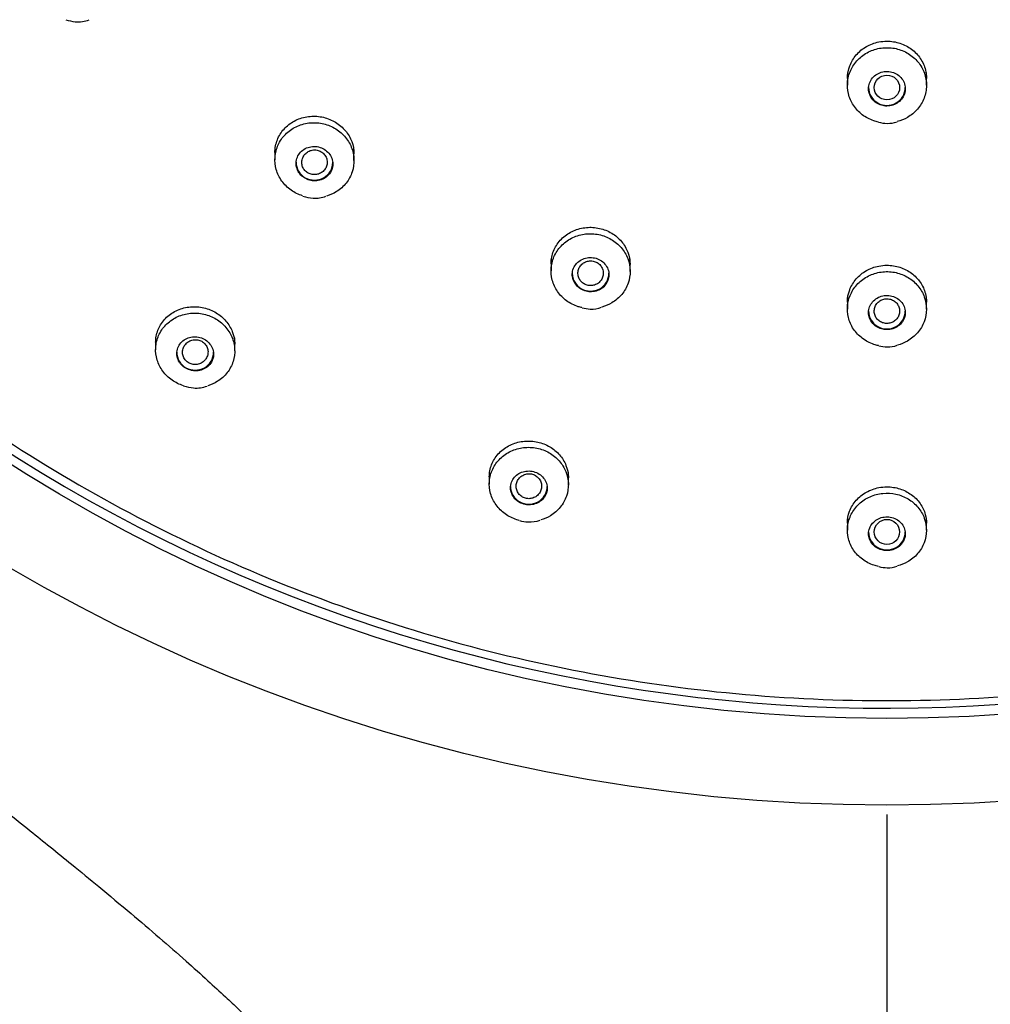
# Model space of a CAD drawing. Units: millimetres. Extents: x -18 to 300, y -18 to 572.
# Drawn here: x 106 to 140, y 442 to 477 of the extents above; entities that cross this region are included whole.
import ezdxf

# ---------------------------------------------------------------- set-up
doc = ezdxf.new("R2010")
doc.units = ezdxf.units.MM
for name, color, linetype in [('$DDT_AUDIT_GENERATED_(1FE)', 7, 'Continuous'), ('$DDT_AUDIT_GENERATED_(73)', 7, 'Continuous'), ('$DDT_AUDIT_GENERATED_(B4)', 7, 'Continuous'), ('$DDT_AUDIT_GENERATED_(F9)', 7, 'Continuous'), ('Default', 7, 'Continuous')]:
    doc.layers.add(name, color=color, linetype=linetype)

# ---------------------------------------------------------------- blocks, each defined once
blk = doc.blocks.new('SE1')
at = {"layer": '$DDT_AUDIT_GENERATED_(1FE)', "color": 7, "linetype": 'Continuous'}
for centre, major_axis in [((136.631, 507.043), (59.955, 0)), ((136.631, 506.783), (56.52, 0))]:
    blk.add_ellipse(centre, major_axis=major_axis, ratio=0.970296, dxfattribs=at)
blk.add_ellipse((136.631, 507.082), major_axis=(-56.455, 0), ratio=0.970296, start_param=0, end_param=3.353368, dxfattribs=at)
at = {"layer": '$DDT_AUDIT_GENERATED_(73)', "color": 7, "linetype": 'Continuous'}
blk.add_line((136.631, 448.544), (136.631, 339.529), dxfattribs=at)
blk.add_open_spline([(71.541, 508.35), (71.541, 507.657), (71.543, 506.525), (71.607, 504.754), (71.698, 503.226), (71.799, 501.956), (71.892, 501), (71.968, 500.298), (72.035, 499.727), (72.106, 499.151), (72.218, 498.316), (72.383, 497.2), (72.615, 495.824), (72.884, 494.408), (73.26, 492.635), (73.785, 490.479), (74.525, 487.891), (75.423, 485.188), (76.305, 482.895), (77.044, 481.161), (77.517, 480.115), (77.901, 479.299), (78.269, 478.543), (78.764, 477.56), (79.463, 476.242), (80.398, 474.593), (81.358, 473.023), (82.288, 471.596), (83.117, 470.386), (83.915, 469.278), (84.584, 468.386), (85.156, 467.646), (85.743, 466.907), (86.466, 466.023), (87.234, 465.117), (88.014, 464.229), (88.768, 463.396), (89.578, 462.527), (90.445, 461.626), (91.366, 460.697), (92.281, 459.802), (93.088, 459.036), (93.711, 458.455), (94.202, 458.003), (94.681, 457.568), (95.236, 457.07), (95.889, 456.492), (96.853, 455.652), (98.107, 454.584), (99.625, 453.322), (101.158, 452.073), (102.681, 450.849), (104.118, 449.7), (105.317, 448.742), (106.25, 447.993), (107.014, 447.378), (107.824, 446.721), (108.782, 445.935), (109.82, 445.069), (110.851, 444.19), (111.758, 443.396), (112.535, 442.698), (113.155, 442.127), (113.728, 441.588), (114.383, 440.955), (115.242, 440.095), (116.315, 438.959), (117.549, 437.535), (118.791, 435.916), (119.887, 434.233), (120.79, 432.566), (121.491, 430.972), (122.01, 429.473), (122.437, 427.911), (122.79, 426.116), (123.037, 423.954), (123.126, 421.56), (123.049, 418.964), (122.815, 416.233), (122.462, 413.462), (122.04, 410.719), (121.587, 408.009), (121.01, 404.619), (120.346, 400.547), (119.693, 395.687), (119.241, 390.917), (118.987, 386.152), (118.918, 381.377), (119.031, 376.315), (119.322, 371.047), (119.76, 365.725), (120.259, 360.887), (120.757, 356.614), (121.216, 352.954), (121.669, 349.527), (122.125, 346.205), (122.601, 342.826), (122.902, 340.743), (123.077, 339.532)], degree=3, knots=[0, 0, 0, 0, 0.010175, 0.019754, 0.028205, 0.03518, 0.040455, 0.043853, 0.046661, 0.049798, 0.053271, 0.060331, 0.068123, 0.075938, 0.083739, 0.09758, 0.111991, 0.127455, 0.143796, 0.151822, 0.158023, 0.1624, 0.16643, 0.171638, 0.180227, 0.190592, 0.20232, 0.209992, 0.21813, 0.226015, 0.232027, 0.23613, 0.2411, 0.247248, 0.254555, 0.260246, 0.266289, 0.27267, 0.279381, 0.286411, 0.293705, 0.299964, 0.304291, 0.307386, 0.310693, 0.314691, 0.319368, 0.324709, 0.335239, 0.345831, 0.356413, 0.366963, 0.37717, 0.385898, 0.391536, 0.396329, 0.4016, 0.408253, 0.416199, 0.423274, 0.429952, 0.4355, 0.439977, 0.443432, 0.44807, 0.454586, 0.463064, 0.473322, 0.485021, 0.495964, 0.505612, 0.515435, 0.523864, 0.530985, 0.541379, 0.552951, 0.565323, 0.579107, 0.59387, 0.6086, 0.623243, 0.637748, 0.652064, 0.677657, 0.703046, 0.729617, 0.753333, 0.778359, 0.804926, 0.833144, 0.861518, 0.889102, 0.909814, 0.929319, 0.947273, 0.964219, 0.982458, 1, 1, 1, 1], dxfattribs=at)
at = {"layer": '$DDT_AUDIT_GENERATED_(B4)', "color": 7, "linetype": 'Continuous'}
for points, knots in [([(124.936, 559.918), (128.55, 560.667), (132.179, 561.058), (137.645, 561.135), (139.47, 561.075), (143.129, 560.778), (144.967, 560.54), (150.376, 559.575), (153.877, 558.597), (160.671, 555.98), (163.98, 554.321), (170.105, 550.469), (172.958, 548.265), (176.915, 544.536), (178.179, 543.222), (180.541, 540.509), (181.648, 539.104), (184.75, 534.74), (186.537, 531.615), (189.451, 525.056), (190.557, 521.684), (192.086, 514.76), (192.506, 511.17), (192.611, 504.073), (192.308, 500.552), (191.317, 495.309), (190.893, 493.558), (189.877, 490.132), (189.286, 488.455), (187.268, 483.525), (185.598, 480.375), (181.588, 474.358), (179.304, 471.581), (175.498, 467.775), (174.164, 466.566), (171.363, 464.267), (169.889, 463.174), (165.359, 460.145), (162.171, 458.434), (155.463, 455.622), (151.915, 454.521), (144.776, 453.036), (141.155, 452.633), (135.644, 452.551), (133.791, 452.613), (130.14, 452.911), (128.332, 453.145), (122.957, 454.104), (119.422, 455.085), (112.573, 457.723), (109.333, 459.346), (103.208, 463.186), (100.295, 465.432), (95.045, 470.377), (92.691, 473.076), (89.57, 477.463), (88.593, 478.991), (86.811, 482.113), (86.005, 483.706), (83.837, 488.577), (82.721, 491.947), (81.172, 498.942), (80.761, 502.477), (80.677, 507.779), (80.738, 509.549), (81.04, 513.096), (81.284, 514.88), (82.277, 520.138), (83.283, 523.537), (85.973, 530.126), (87.678, 533.339), (91.644, 539.288), (93.911, 542.055), (97.744, 545.892), (99.099, 547.122), (101.897, 549.42), (103.346, 550.497), (107.843, 553.512), (111.048, 555.242), (117.823, 558.085), (121.323, 559.17), (124.936, 559.918)], [0, 0, 0, 0, 0.03125, 0.03125, 0.046875, 0.046875, 0.0625, 0.0625, 0.09375, 0.09375, 0.125, 0.125, 0.15625, 0.15625, 0.171875, 0.171875, 0.1875, 0.1875, 0.21875, 0.21875, 0.25, 0.25, 0.28125, 0.28125, 0.3125, 0.3125, 0.328125, 0.328125, 0.34375, 0.34375, 0.375, 0.375, 0.40625, 0.40625, 0.421875, 0.421875, 0.4375, 0.4375, 0.46875, 0.46875, 0.5, 0.5, 0.53125, 0.53125, 0.546875, 0.546875, 0.5625, 0.5625, 0.59375, 0.59375, 0.625, 0.625, 0.65625, 0.65625, 0.6875, 0.6875, 0.703125, 0.703125, 0.71875, 0.71875, 0.75, 0.75, 0.78125, 0.78125, 0.796875, 0.796875, 0.8125, 0.8125, 0.84375, 0.84375, 0.875, 0.875, 0.90625, 0.90625, 0.921875, 0.921875, 0.9375, 0.9375, 0.96875, 0.96875, 1, 1, 1, 1]), ([(135.231, 474.612), (135.231, 474.614), (135.231, 474.616), (135.231, 474.618), (135.232, 474.767), (135.26, 474.917), (135.314, 475.057), (135.367, 475.197), (135.447, 475.33), (135.547, 475.445), (135.646, 475.56), (135.768, 475.661), (135.903, 475.738), (136.037, 475.815), (136.187, 475.871), (136.341, 475.902), (136.436, 475.921), (136.534, 475.931), (136.631, 475.931)], [0.7501486, 0.7501486, 0.7501486, 0.7501486, 0.7509321, 0.7509321, 0.7509321, 0.8051425, 0.8051425, 0.8051425, 0.859358, 0.859358, 0.859358, 0.9133532, 0.9133532, 0.9133532, 0.9670009, 0.9670009, 0.9670009, 1, 1, 1, 1]), ([(136.631, 475.931), (136.787, 475.931), (136.945, 475.905), (137.092, 475.857), (137.24, 475.809), (137.38, 475.736), (137.502, 475.645), (137.624, 475.553), (137.731, 475.441), (137.814, 475.317), (137.898, 475.193), (137.96, 475.053), (137.995, 474.909), (138.019, 474.812), (138.031, 474.711), (138.031, 474.61)], [0, 0, 0, 0, 0.0532588, 0.0532588, 0.0532588, 0.1065078, 0.1065078, 0.1065078, 0.1599127, 0.1599127, 0.1599127, 0.213657, 0.213657, 0.213657, 0.2501272, 0.2501272, 0.2501272, 0.2501272]), ([(114.956, 471.987), (114.956, 472.03), (114.959, 472.072), (114.963, 472.114), (114.979, 472.261), (115.021, 472.406), (115.087, 472.538), (115.154, 472.671), (115.247, 472.795), (115.358, 472.899), (115.469, 473.003), (115.602, 473.09), (115.745, 473.152), (115.887, 473.214), (116.044, 473.254), (116.202, 473.268), (116.358, 473.281), (116.519, 473.269), (116.673, 473.233), (116.825, 473.197), (116.973, 473.136), (117.105, 473.056), (117.236, 472.976), (117.354, 472.874), (117.451, 472.758), (117.547, 472.643), (117.625, 472.511), (117.676, 472.373), (117.728, 472.235), (117.755, 472.087), (117.756, 471.942), (117.756, 471.939), (117.756, 471.936), (117.756, 471.934)], [0.2493391, 0.2493391, 0.2493391, 0.2493391, 0.2649053, 0.2649053, 0.2649053, 0.3189689, 0.3189689, 0.3189689, 0.3735107, 0.3735107, 0.3735107, 0.4281616, 0.4281616, 0.4281616, 0.4825039, 0.4825039, 0.4825039, 0.5362622, 0.5362622, 0.5362622, 0.5894248, 0.5894248, 0.5894248, 0.6422361, 0.6422361, 0.6422361, 0.6950802, 0.6950802, 0.6950802, 0.7483213, 0.7483213, 0.7483213, 0.7492776, 0.7492776, 0.7492776, 0.7492776]), ([(124.736, 468.044), (124.736, 468.087), (124.739, 468.131), (124.743, 468.173), (124.759, 468.32), (124.802, 468.466), (124.87, 468.599), (124.937, 468.732), (125.031, 468.856), (125.143, 468.961), (125.255, 469.064), (125.388, 469.152), (125.531, 469.214), (125.673, 469.277), (125.829, 469.317), (125.986, 469.331), (126.141, 469.345), (126.302, 469.335), (126.454, 469.3), (126.605, 469.265), (126.752, 469.207), (126.884, 469.128), (127.014, 469.049), (127.133, 468.949), (127.229, 468.836), (127.326, 468.721), (127.404, 468.59), (127.456, 468.454), (127.508, 468.315), (127.535, 468.167), (127.536, 468.022), (127.536, 468.02), (127.536, 468.018), (127.536, 468.015)], [0.2496686, 0.2496686, 0.2496686, 0.2496686, 0.265587, 0.265587, 0.265587, 0.320042, 0.320042, 0.320042, 0.3747065, 0.3747065, 0.3747065, 0.4291556, 0.4291556, 0.4291556, 0.4830647, 0.4830647, 0.4830647, 0.536355, 0.536355, 0.536355, 0.5892174, 0.5892174, 0.5892174, 0.6420168, 0.6420168, 0.6420168, 0.6951365, 0.6951365, 0.6951365, 0.7488273, 0.7488273, 0.7488273, 0.7496037, 0.7496037, 0.7496037, 0.7496037]), ([(135.231, 466.687), (135.231, 466.687), (135.231, 466.688), (135.231, 466.688), (135.231, 466.836), (135.259, 466.985), (135.312, 467.125), (135.365, 467.264), (135.446, 467.397), (135.546, 467.512), (135.646, 467.626), (135.769, 467.726), (135.904, 467.803), (136.038, 467.879), (136.188, 467.935), (136.342, 467.965), (136.437, 467.984), (136.534, 467.993), (136.631, 467.993)], [0.7501317, 0.7501317, 0.7501317, 0.7501317, 0.7502354, 0.7502354, 0.7502354, 0.8048372, 0.8048372, 0.8048372, 0.8594439, 0.8594439, 0.8594439, 0.9136566, 0.9136566, 0.9136566, 0.967257, 0.967257, 0.967257, 1, 1, 1, 1]), ([(136.631, 467.993), (136.787, 467.993), (136.944, 467.969), (137.091, 467.921), (137.237, 467.874), (137.377, 467.802), (137.498, 467.713), (137.62, 467.623), (137.727, 467.513), (137.811, 467.391), (137.895, 467.268), (137.958, 467.13), (137.994, 466.988), (138.019, 466.89), (138.031, 466.788), (138.031, 466.686)], [0, 0, 0, 0, 0.0529266, 0.0529266, 0.0529266, 0.1058364, 0.1058364, 0.1058364, 0.1590124, 0.1590124, 0.1590124, 0.2127749, 0.2127749, 0.2127749, 0.2501102, 0.2501102, 0.2501102, 0.2501102]), ([(110.731, 465.264), (110.731, 465.3), (110.733, 465.335), (110.736, 465.37), (110.749, 465.515), (110.79, 465.659), (110.854, 465.79), (110.919, 465.923), (111.01, 466.047), (111.121, 466.151), (111.232, 466.255), (111.365, 466.342), (111.509, 466.405), (111.652, 466.467), (111.81, 466.507), (111.97, 466.52), (112.126, 466.533), (112.288, 466.521), (112.443, 466.485), (112.594, 466.449), (112.742, 466.389), (112.874, 466.309), (113.004, 466.23), (113.122, 466.13), (113.219, 466.017), (113.316, 465.904), (113.393, 465.775), (113.446, 465.641), (113.499, 465.505), (113.528, 465.361), (113.531, 465.218), (113.531, 465.21), (113.531, 465.201), (113.531, 465.193)], [0.248696, 0.248696, 0.248696, 0.248696, 0.2618335, 0.2618335, 0.2618335, 0.3161862, 0.3161862, 0.3161862, 0.3714264, 0.3714264, 0.3714264, 0.426871, 0.426871, 0.426871, 0.4817461, 0.4817461, 0.4817461, 0.5355549, 0.5355549, 0.5355549, 0.5882925, 0.5882925, 0.5882925, 0.6404044, 0.6404044, 0.6404044, 0.6925623, 0.6925623, 0.6925623, 0.7454001, 0.7454001, 0.7454001, 0.7485312, 0.7485312, 0.7485312, 0.7485312]), ([(122.549, 460.498), (122.549, 460.535), (122.551, 460.571), (122.554, 460.608), (122.568, 460.754), (122.61, 460.899), (122.676, 461.031), (122.743, 461.164), (122.836, 461.289), (122.949, 461.393), (123.06, 461.497), (123.194, 461.584), (123.339, 461.647), (123.481, 461.709), (123.638, 461.749), (123.796, 461.763), (123.951, 461.776), (124.111, 461.766), (124.263, 461.731), (124.413, 461.698), (124.56, 461.64), (124.69, 461.563), (124.82, 461.487), (124.938, 461.389), (125.035, 461.279), (125.132, 461.167), (125.21, 461.039), (125.263, 460.906), (125.317, 460.771), (125.346, 460.625), (125.349, 460.482), (125.349, 460.475), (125.349, 460.467), (125.349, 460.46)], [0.2493051, 0.2493051, 0.2493051, 0.2493051, 0.2630827, 0.2630827, 0.2630827, 0.318165, 0.318165, 0.318165, 0.3736341, 0.3736341, 0.3736341, 0.4287025, 0.4287025, 0.4287025, 0.48278, 0.48278, 0.48278, 0.5357412, 0.5357412, 0.5357412, 0.5879424, 0.5879424, 0.5879424, 0.6400266, 0.6400266, 0.6400266, 0.6926586, 0.6926586, 0.6926586, 0.7462887, 0.7462887, 0.7462887, 0.7491094, 0.7491094, 0.7491094, 0.7491094]), ([(135.231, 458.855), (135.231, 458.999), (135.258, 459.145), (135.31, 459.281), (135.363, 459.42), (135.443, 459.553), (135.545, 459.668), (135.645, 459.782), (135.769, 459.881), (135.906, 459.957), (136.04, 460.032), (136.191, 460.087), (136.345, 460.117), (136.439, 460.135), (136.535, 460.144), (136.631, 460.144)], [0.7501229, 0.7501229, 0.7501229, 0.7501229, 0.8042985, 0.8042985, 0.8042985, 0.8596511, 0.8596511, 0.8596511, 0.9142675, 0.9142675, 0.9142675, 0.9677689, 0.9677689, 0.9677689, 1, 1, 1, 1]), ([(136.631, 460.144), (136.786, 460.144), (136.942, 460.12), (137.088, 460.073), (137.233, 460.027), (137.372, 459.958), (137.493, 459.871), (137.614, 459.784), (137.721, 459.676), (137.805, 459.558), (137.89, 459.438), (137.954, 459.302), (137.991, 459.163), (138.018, 459.063), (138.031, 458.958), (138.031, 458.854)], [0, 0, 0, 0, 0.052313, 0.052313, 0.052313, 0.104597, 0.104597, 0.104597, 0.1573383, 0.1573383, 0.1573383, 0.2111096, 0.2111096, 0.2111096, 0.2500582, 0.2500582, 0.2500582, 0.2500582])]:
    blk.add_open_spline(points, degree=3, knots=knots, dxfattribs=at)
at = {"layer": '$DDT_AUDIT_GENERATED_(F9)', "color": 7, "linetype": 'Continuous'}
for p, q in [((135.231, 474.82), (135.231, 474.367)), ((138.031, 474.367), (138.031, 474.82)), ((114.956, 472.156), (114.956, 471.731)), ((117.756, 471.698), (117.756, 472.156)), ((124.736, 468.225), (124.736, 467.792)), ((127.536, 467.775), (127.536, 468.225)), ((135.231, 466.884), (135.231, 466.442)), ((138.031, 466.442), (138.031, 466.884)), ((110.731, 465.418), (110.731, 465.002)), ((113.531, 464.957), (113.531, 465.418)), ((122.549, 460.668), (122.549, 460.242)), ((125.349, 460.218), (125.349, 460.668)), ((135.231, 459.048), (135.231, 458.608)), ((138.031, 458.608), (138.031, 459.048))]:
    blk.add_line(p, q, dxfattribs=at)
blk.add_circle((136.631, 458.547), 0.446, dxfattribs=at)
for centre, radius, start, end in [((108.008, 478.002), 1.388, 250.7924, 264.9876), ((107.987, 477.768), 1.153, 264.9864, 289.8003), ((136.653, 474.27), 1.25, 255.1498, 269.3755), ((136.677, 473.904), 0.885, 267.5885, 290.5751), ((116.429, 471.978), 1.611, 252.4382, 265.7978), ((116.389, 471.434), 1.065, 265.8226, 290.4681), ((126.15, 467.572), 1.13, 253.6961, 268.3857), ((126.175, 467.414), 0.973, 266.6664, 290.8791), ((136.651, 466.327), 1.225, 255.2483, 269.5975), ((136.678, 465.99), 0.889, 267.6916, 290.5428), ((112.193, 465.137), 1.493, 251.5919, 265.4399), ((112.163, 464.801), 1.156, 265.5858, 289.9507), ((123.976, 460.171), 1.271, 253.3749, 267.7725), ((123.987, 459.922), 1.022, 266.6247, 290.7321), ((136.646, 458.459), 1.179, 255.2388, 269.9733), ((136.679, 458.175), 0.896, 267.8208, 290.4876)]:
    blk.add_arc(centre, radius, start, end, dxfattribs=at)
blk.add_ellipse((136.631, 474.288), major_axis=(0.45, 0), ratio=0.970296, dxfattribs=at)
for centre in [(136.631, 474.288), (116.356, 471.639), (126.136, 467.708), (136.631, 466.368), (112.131, 464.911), (123.949, 460.161), (136.631, 458.541)]:
    blk.add_ellipse(centre, major_axis=(-0.65, 0), ratio=0.970296, start_param=0, end_param=3.141593, dxfattribs=at)
for points, knots in [([(136.327, 473.066), (136.273, 473.078), (136.22, 473.092), (136.169, 473.109), (136.021, 473.158), (135.881, 473.232), (135.759, 473.325), (135.636, 473.418), (135.529, 473.532), (135.446, 473.658), (135.363, 473.784), (135.301, 473.926), (135.266, 474.071), (135.231, 474.217), (135.223, 474.37), (135.24, 474.519), (135.258, 474.668), (135.303, 474.815), (135.372, 474.95), (135.441, 475.085), (135.535, 475.21), (135.647, 475.315), (135.758, 475.42), (135.89, 475.508), (136.032, 475.572), (136.174, 475.636), (136.329, 475.678), (136.485, 475.693), (136.64, 475.709), (136.801, 475.699), (136.953, 475.665), (137.105, 475.631), (137.253, 475.571), (137.385, 475.491), (137.516, 475.411), (137.635, 475.308), (137.732, 475.191), (137.829, 475.074), (137.906, 474.939), (137.956, 474.798), (138.007, 474.657), (138.033, 474.505), (138.031, 474.356), (138.03, 474.207), (138.001, 474.055), (137.948, 473.914), (137.895, 473.774), (137.815, 473.64), (137.715, 473.524), (137.616, 473.408), (137.494, 473.307), (137.36, 473.229), (137.249, 473.164), (137.126, 473.114), (136.999, 473.081)], [0.034882, 0.034882, 0.034882, 0.034882, 0.0535196, 0.0535196, 0.0535196, 0.1070351, 0.1070351, 0.1070351, 0.1606163, 0.1606163, 0.1606163, 0.2143392, 0.2143392, 0.2143392, 0.2681957, 0.2681957, 0.2681957, 0.3221195, 0.3221195, 0.3221195, 0.3760141, 0.3760141, 0.3760141, 0.429796, 0.429796, 0.429796, 0.4834316, 0.4834316, 0.4834316, 0.5369516, 0.5369516, 0.5369516, 0.5904369, 0.5904369, 0.5904369, 0.6439828, 0.6439828, 0.6439828, 0.6976586, 0.6976586, 0.6976586, 0.751477, 0.751477, 0.751477, 0.8053889, 0.8053889, 0.8053889, 0.8593035, 0.8593035, 0.8593035, 0.9131282, 0.9131282, 0.9131282, 0.9578861, 0.9578861, 0.9578861, 0.9578861]), ([(136.631, 473.633), (136.704, 473.633), (136.777, 473.645), (136.845, 473.667), (136.914, 473.689), (136.979, 473.723), (137.035, 473.766), (137.092, 473.808), (137.142, 473.86), (137.18, 473.918), (137.219, 473.976), (137.248, 474.04), (137.265, 474.107), (137.281, 474.174), (137.285, 474.245), (137.277, 474.313), (137.269, 474.382), (137.248, 474.45), (137.216, 474.512), (137.185, 474.574), (137.141, 474.632), (137.089, 474.681), (137.037, 474.729), (136.975, 474.77), (136.909, 474.799), (136.843, 474.829), (136.771, 474.848), (136.699, 474.855), (136.627, 474.862), (136.553, 474.857), (136.482, 474.842), (136.412, 474.826), (136.343, 474.799), (136.283, 474.762), (136.222, 474.726), (136.166, 474.679), (136.122, 474.626), (136.077, 474.572), (136.041, 474.51), (136.017, 474.446), (135.993, 474.381), (135.981, 474.311), (135.981, 474.242), (135.982, 474.173), (135.995, 474.103), (136.02, 474.039), (136.044, 473.974), (136.081, 473.912), (136.128, 473.858), (136.174, 473.805), (136.231, 473.758), (136.293, 473.722), (136.355, 473.687), (136.425, 473.66), (136.496, 473.646), (136.541, 473.637), (136.586, 473.633), (136.631, 473.633)], [0, 0, 0, 0, 0.053262, 0.053262, 0.053262, 0.106515, 0.106515, 0.106515, 0.159923, 0.159923, 0.159923, 0.213669, 0.213669, 0.213669, 0.267737, 0.267737, 0.267737, 0.321968, 0.321968, 0.321968, 0.376132, 0.376132, 0.376132, 0.430025, 0.430025, 0.430025, 0.483565, 0.483565, 0.483565, 0.536827, 0.536827, 0.536827, 0.590006, 0.590006, 0.590006, 0.64333, 0.64333, 0.64333, 0.696964, 0.696964, 0.696964, 0.75094, 0.75094, 0.75094, 0.805143, 0.805143, 0.805143, 0.859354, 0.859354, 0.859354, 0.913348, 0.913348, 0.913348, 0.966998, 0.966998, 0.966998, 1, 1, 1, 1]), ([(115.935, 470.452), (115.789, 470.497), (115.649, 470.567), (115.526, 470.654), (115.4, 470.744), (115.289, 470.854), (115.201, 470.977), (115.113, 471.101), (115.046, 471.24), (115.005, 471.383), (114.964, 471.527), (114.949, 471.678), (114.96, 471.826), (114.971, 471.975), (115.01, 472.123), (115.072, 472.258), (115.135, 472.395), (115.223, 472.522), (115.33, 472.63), (115.437, 472.739), (115.566, 472.831), (115.705, 472.899), (115.844, 472.967), (115.999, 473.012), (116.154, 473.032), (116.31, 473.052), (116.471, 473.046), (116.625, 473.016), (116.779, 472.985), (116.929, 472.93), (117.064, 472.853), (117.199, 472.776), (117.322, 472.677), (117.423, 472.563), (117.524, 472.449), (117.606, 472.317), (117.662, 472.179), (117.718, 472.04), (117.75, 471.89), (117.756, 471.742), (117.761, 471.593), (117.739, 471.442), (117.692, 471.301), (117.645, 471.159), (117.572, 471.023), (117.478, 470.905), (117.383, 470.786), (117.266, 470.682), (117.135, 470.6), (117.026, 470.532), (116.905, 470.479), (116.78, 470.442)], [0.0545365, 0.0545365, 0.0545365, 0.0545365, 0.1067847, 0.1067847, 0.1067847, 0.160098, 0.160098, 0.160098, 0.2134635, 0.2134635, 0.2134635, 0.2670303, 0.2670303, 0.2670303, 0.3208585, 0.3208585, 0.3208585, 0.3748933, 0.3748933, 0.3748933, 0.4289893, 0.4289893, 0.4289893, 0.4829745, 0.4829745, 0.4829745, 0.5367272, 0.5367272, 0.5367272, 0.5902291, 0.5902291, 0.5902291, 0.6435702, 0.6435702, 0.6435702, 0.6969083, 0.6969083, 0.6969083, 0.7504011, 0.7504011, 0.7504011, 0.8041409, 0.8041409, 0.8041409, 0.8581153, 0.8581153, 0.8581153, 0.9122094, 0.9122094, 0.9122094, 0.957144, 0.957144, 0.957144, 0.957144]), ([(116.222, 470.998), (116.293, 470.982), (116.368, 470.978), (116.439, 470.985), (116.511, 470.993), (116.582, 471.012), (116.647, 471.041), (116.712, 471.07), (116.772, 471.11), (116.822, 471.158), (116.873, 471.206), (116.916, 471.264), (116.947, 471.325), (116.977, 471.387), (116.997, 471.456), (117.004, 471.525), (117.01, 471.593), (117.004, 471.664), (116.986, 471.732), (116.968, 471.798), (116.937, 471.864), (116.896, 471.922), (116.856, 471.979), (116.804, 472.031), (116.746, 472.073), (116.688, 472.114), (116.622, 472.148), (116.553, 472.169), (116.485, 472.191), (116.412, 472.202), (116.34, 472.202), (116.268, 472.201), (116.195, 472.189), (116.128, 472.167), (116.06, 472.144), (115.996, 472.11), (115.941, 472.068), (115.884, 472.025), (115.836, 471.973), (115.798, 471.915), (115.761, 471.856), (115.733, 471.79), (115.719, 471.723), (115.705, 471.656), (115.703, 471.585), (115.713, 471.516), (115.724, 471.448), (115.747, 471.38), (115.781, 471.318), (115.807, 471.272), (115.839, 471.229), (115.876, 471.19), (115.924, 471.139), (115.982, 471.095), (116.046, 471.062), (116.101, 471.033), (116.161, 471.011), (116.222, 470.998)], [0, 0, 0, 0, 0.053341, 0.053341, 0.053341, 0.106653, 0.106653, 0.106653, 0.160399, 0.160399, 0.160399, 0.214724, 0.214724, 0.214724, 0.269361, 0.269361, 0.269361, 0.3239, 0.3239, 0.3239, 0.377973, 0.377973, 0.377973, 0.431425, 0.431425, 0.431425, 0.484377, 0.484377, 0.484377, 0.537163, 0.537163, 0.537163, 0.59018, 0.59018, 0.59018, 0.643723, 0.643723, 0.643723, 0.697871, 0.697871, 0.697871, 0.752442, 0.752442, 0.752442, 0.807062, 0.807062, 0.807062, 0.861324, 0.861324, 0.861324, 0.901331, 0.901331, 0.901331, 0.954141, 0.954141, 0.954141, 1, 1, 1, 1]), ([(116.356, 472.078), (116.306, 472.078), (116.255, 472.069), (116.207, 472.053), (116.16, 472.036), (116.114, 472.012), (116.075, 471.981), (116.036, 471.95), (116.001, 471.912), (115.975, 471.87), (115.948, 471.828), (115.928, 471.781), (115.917, 471.733), (115.907, 471.685), (115.904, 471.635), (115.91, 471.586), (115.916, 471.537), (115.931, 471.489), (115.954, 471.445), (115.976, 471.401), (116.007, 471.361), (116.043, 471.326), (116.079, 471.292), (116.121, 471.264), (116.167, 471.243), (116.212, 471.223), (116.262, 471.21), (116.312, 471.205), (116.362, 471.2), (116.414, 471.204), (116.462, 471.215), (116.511, 471.227), (116.559, 471.247), (116.601, 471.273), (116.644, 471.3), (116.682, 471.334), (116.713, 471.373), (116.744, 471.412), (116.768, 471.456), (116.784, 471.503), (116.8, 471.55), (116.808, 471.599), (116.808, 471.649), (116.807, 471.698), (116.797, 471.747), (116.78, 471.793), (116.762, 471.839), (116.736, 471.883), (116.704, 471.921), (116.672, 471.958), (116.633, 471.991), (116.59, 472.016), (116.546, 472.041), (116.498, 472.059), (116.449, 472.069), (116.418, 472.075), (116.387, 472.078), (116.356, 472.078)], [0, 0, 0, 0, 0.053772, 0.053772, 0.053772, 0.107524, 0.107524, 0.107524, 0.161375, 0.161375, 0.161375, 0.215399, 0.215399, 0.215399, 0.26938, 0.26938, 0.26938, 0.32322, 0.32322, 0.32322, 0.376873, 0.376873, 0.376873, 0.430362, 0.430362, 0.430362, 0.483784, 0.483784, 0.483784, 0.537283, 0.537283, 0.537283, 0.590976, 0.590976, 0.590976, 0.644791, 0.644791, 0.644791, 0.698689, 0.698689, 0.698689, 0.752603, 0.752603, 0.752603, 0.806443, 0.806443, 0.806443, 0.860153, 0.860153, 0.860153, 0.913747, 0.913747, 0.913747, 0.96731, 0.96731, 0.96731, 1, 1, 1, 1]), ([(125.829, 466.492), (125.786, 466.502), (125.743, 466.513), (125.701, 466.526), (125.552, 466.573), (125.41, 466.645), (125.287, 466.735), (125.163, 466.826), (125.053, 466.937), (124.968, 467.061), (124.882, 467.185), (124.817, 467.324), (124.779, 467.468), (124.74, 467.612), (124.728, 467.764), (124.742, 467.912), (124.756, 468.06), (124.798, 468.208), (124.863, 468.343), (124.928, 468.478), (125.02, 468.604), (125.129, 468.711), (125.238, 468.818), (125.369, 468.908), (125.51, 468.974), (125.65, 469.039), (125.805, 469.083), (125.961, 469.101), (126.116, 469.118), (126.277, 469.111), (126.43, 469.078), (126.583, 469.047), (126.732, 468.989), (126.865, 468.911), (126.998, 468.834), (127.119, 468.733), (127.218, 468.619), (127.317, 468.504), (127.397, 468.372), (127.45, 468.233), (127.504, 468.093), (127.534, 467.943), (127.536, 467.795), (127.538, 467.646), (127.514, 467.495), (127.464, 467.355), (127.414, 467.213), (127.337, 467.079), (127.241, 466.962), (127.144, 466.845), (127.024, 466.742), (126.891, 466.662), (126.782, 466.597), (126.662, 466.546), (126.538, 466.511)], [0.0381537, 0.0381537, 0.0381537, 0.0381537, 0.0533239, 0.0533239, 0.0533239, 0.1066473, 0.1066473, 0.1066473, 0.1599893, 0.1599893, 0.1599893, 0.2135095, 0.2135095, 0.2135095, 0.2672884, 0.2672884, 0.2672884, 0.321293, 0.321293, 0.321293, 0.3753908, 0.3753908, 0.3753908, 0.4294088, 0.4294088, 0.4294088, 0.4832104, 0.4832104, 0.4832104, 0.5367557, 0.5367557, 0.5367557, 0.5901162, 0.5901162, 0.5901162, 0.6434416, 0.6434416, 0.6434416, 0.696895, 0.696895, 0.696895, 0.7505853, 0.7505853, 0.7505853, 0.804521, 0.804521, 0.804521, 0.8586044, 0.8586044, 0.8586044, 0.9126702, 0.9126702, 0.9126702, 0.9570166, 0.9570166, 0.9570166, 0.9570166]), ([(126.167, 467.054), (126.239, 467.057), (126.312, 467.071), (126.379, 467.095), (126.446, 467.12), (126.509, 467.156), (126.564, 467.199), (126.618, 467.243), (126.666, 467.297), (126.701, 467.355), (126.738, 467.415), (126.763, 467.48), (126.776, 467.548), (126.789, 467.615), (126.79, 467.686), (126.778, 467.754), (126.766, 467.822), (126.741, 467.889), (126.705, 467.95), (126.669, 468.01), (126.622, 468.066), (126.567, 468.112), (126.513, 468.157), (126.449, 468.195), (126.382, 468.221), (126.315, 468.247), (126.243, 468.263), (126.171, 468.267), (126.099, 468.272), (126.026, 468.265), (125.957, 468.247), (125.887, 468.229), (125.821, 468.199), (125.762, 468.161), (125.703, 468.123), (125.65, 468.075), (125.608, 468.02), (125.565, 467.965), (125.533, 467.902), (125.512, 467.837), (125.492, 467.771), (125.483, 467.701), (125.487, 467.633), (125.492, 467.564), (125.509, 467.495), (125.537, 467.431), (125.566, 467.367), (125.607, 467.307), (125.656, 467.256), (125.693, 467.218), (125.736, 467.184), (125.781, 467.156), (125.842, 467.118), (125.91, 467.09), (125.979, 467.073), (126.04, 467.059), (126.104, 467.052), (126.167, 467.054)], [0, 0, 0, 0, 0.053341, 0.053341, 0.053341, 0.106653, 0.106653, 0.106653, 0.160399, 0.160399, 0.160399, 0.214724, 0.214724, 0.214724, 0.269361, 0.269361, 0.269361, 0.3239, 0.3239, 0.3239, 0.377973, 0.377973, 0.377973, 0.431425, 0.431425, 0.431425, 0.484377, 0.484377, 0.484377, 0.537164, 0.537164, 0.537164, 0.59018, 0.59018, 0.59018, 0.643723, 0.643723, 0.643723, 0.69787, 0.69787, 0.69787, 0.752441, 0.752441, 0.752441, 0.807062, 0.807062, 0.807062, 0.861324, 0.861324, 0.861324, 0.901331, 0.901331, 0.901331, 0.954141, 0.954141, 0.954141, 1, 1, 1, 1]), ([(126.136, 468.148), (126.086, 468.148), (126.035, 468.139), (125.988, 468.123), (125.94, 468.107), (125.895, 468.082), (125.856, 468.052), (125.816, 468.021), (125.782, 467.983), (125.755, 467.942), (125.729, 467.9), (125.709, 467.854), (125.698, 467.806), (125.687, 467.758), (125.684, 467.707), (125.69, 467.659), (125.696, 467.61), (125.71, 467.561), (125.732, 467.517), (125.755, 467.473), (125.785, 467.432), (125.821, 467.397), (125.857, 467.363), (125.9, 467.334), (125.945, 467.313), (125.991, 467.293), (126.04, 467.279), (126.09, 467.274), (126.14, 467.269), (126.192, 467.273), (126.241, 467.284), (126.289, 467.295), (126.337, 467.315), (126.379, 467.341), (126.422, 467.368), (126.46, 467.402), (126.491, 467.44), (126.522, 467.479), (126.547, 467.523), (126.563, 467.57), (126.579, 467.616), (126.587, 467.666), (126.587, 467.716), (126.586, 467.765), (126.577, 467.815), (126.559, 467.861), (126.542, 467.907), (126.516, 467.951), (126.484, 467.989), (126.452, 468.026), (126.413, 468.059), (126.37, 468.085), (126.327, 468.11), (126.279, 468.128), (126.23, 468.139), (126.199, 468.145), (126.168, 468.148), (126.136, 468.148)], [0, 0, 0, 0, 0.053569, 0.053569, 0.053569, 0.107128, 0.107128, 0.107128, 0.160757, 0.160757, 0.160757, 0.214564, 0.214564, 0.214564, 0.268521, 0.268521, 0.268521, 0.322543, 0.322543, 0.322543, 0.376419, 0.376419, 0.376419, 0.430077, 0.430077, 0.430077, 0.483554, 0.483554, 0.483554, 0.536951, 0.536951, 0.536951, 0.590406, 0.590406, 0.590406, 0.64404, 0.64404, 0.64404, 0.697918, 0.697918, 0.697918, 0.75191, 0.75191, 0.75191, 0.805866, 0.805866, 0.805866, 0.8597, 0.8597, 0.8597, 0.913359, 0.913359, 0.913359, 0.966866, 0.966866, 0.966866, 1, 1, 1, 1]), ([(136.332, 465.148), (136.277, 465.159), (136.223, 465.173), (136.17, 465.191), (136.022, 465.24), (135.882, 465.313), (135.76, 465.405), (135.638, 465.497), (135.531, 465.61), (135.447, 465.734), (135.364, 465.86), (135.302, 466), (135.267, 466.145), (135.232, 466.29), (135.223, 466.442), (135.24, 466.59), (135.258, 466.738), (135.303, 466.885), (135.372, 467.02), (135.44, 467.154), (135.534, 467.278), (135.646, 467.383), (135.758, 467.488), (135.891, 467.576), (136.033, 467.64), (136.174, 467.703), (136.329, 467.744), (136.485, 467.76), (136.641, 467.775), (136.801, 467.765), (136.953, 467.731), (137.105, 467.697), (137.252, 467.638), (137.384, 467.559), (137.515, 467.48), (137.634, 467.378), (137.731, 467.262), (137.827, 467.146), (137.904, 467.012), (137.955, 466.873), (138.006, 466.732), (138.032, 466.581), (138.031, 466.433), (138.03, 466.284), (138.002, 466.133), (137.949, 465.993), (137.895, 465.853), (137.816, 465.719), (137.716, 465.604), (137.616, 465.488), (137.494, 465.388), (137.36, 465.31), (137.249, 465.246), (137.128, 465.197), (137.002, 465.164)], [0.0342145, 0.0342145, 0.0342145, 0.0342145, 0.0533769, 0.0533769, 0.0533769, 0.1067464, 0.1067464, 0.1067464, 0.1602327, 0.1602327, 0.1602327, 0.2139708, 0.2139708, 0.2139708, 0.2679457, 0.2679457, 0.2679457, 0.3220382, 0.3220382, 0.3220382, 0.3760776, 0.3760776, 0.3760776, 0.4299172, 0.4299172, 0.4299172, 0.4834996, 0.4834996, 0.4834996, 0.5368803, 0.5368803, 0.5368803, 0.5902005, 0.5902005, 0.5902005, 0.6436262, 0.6436262, 0.6436262, 0.6972779, 0.6972779, 0.6972779, 0.7511802, 0.7511802, 0.7511802, 0.8052496, 0.8052496, 0.8052496, 0.8593272, 0.8593272, 0.8593272, 0.9132474, 0.9132474, 0.9132474, 0.9575957, 0.9575957, 0.9575957, 0.9575957]), ([(136.631, 465.713), (136.703, 465.713), (136.777, 465.724), (136.845, 465.746), (136.913, 465.768), (136.978, 465.801), (137.034, 465.843), (137.091, 465.885), (137.14, 465.936), (137.179, 465.992), (137.218, 466.049), (137.247, 466.113), (137.264, 466.179), (137.281, 466.246), (137.285, 466.316), (137.278, 466.384), (137.27, 466.452), (137.249, 466.52), (137.217, 466.582), (137.185, 466.644), (137.141, 466.702), (137.089, 466.75), (137.037, 466.798), (136.975, 466.839), (136.909, 466.868), (136.843, 466.897), (136.771, 466.916), (136.698, 466.923), (136.627, 466.929), (136.553, 466.925), (136.483, 466.91), (136.413, 466.894), (136.344, 466.868), (136.284, 466.832), (136.223, 466.796), (136.168, 466.75), (136.123, 466.697), (136.078, 466.644), (136.042, 466.584), (136.018, 466.52), (135.994, 466.456), (135.981, 466.387), (135.981, 466.319), (135.981, 466.25), (135.994, 466.18), (136.019, 466.116), (136.044, 466.051), (136.081, 465.989), (136.127, 465.936), (136.174, 465.883), (136.231, 465.836), (136.294, 465.801), (136.356, 465.766), (136.426, 465.74), (136.497, 465.726), (136.541, 465.717), (136.586, 465.713), (136.631, 465.713)], [0, 0, 0, 0, 0.052927, 0.052927, 0.052927, 0.105836, 0.105836, 0.105836, 0.159018, 0.159018, 0.159018, 0.212794, 0.212794, 0.212794, 0.267138, 0.267138, 0.267138, 0.321772, 0.321772, 0.321772, 0.376287, 0.376287, 0.376287, 0.430322, 0.430322, 0.430322, 0.483737, 0.483737, 0.483737, 0.536668, 0.536668, 0.536668, 0.589456, 0.589456, 0.589456, 0.642494, 0.642494, 0.642494, 0.696068, 0.696068, 0.696068, 0.750241, 0.750241, 0.750241, 0.804819, 0.804819, 0.804819, 0.85942, 0.85942, 0.85942, 0.913645, 0.913645, 0.913645, 0.967258, 0.967258, 0.967258, 1, 1, 1, 1]), ([(136.631, 466.807), (136.581, 466.807), (136.53, 466.799), (136.483, 466.783), (136.436, 466.767), (136.39, 466.742), (136.351, 466.712), (136.312, 466.682), (136.277, 466.644), (136.251, 466.603), (136.224, 466.561), (136.204, 466.515), (136.193, 466.467), (136.182, 466.419), (136.179, 466.369), (136.184, 466.32), (136.19, 466.271), (136.204, 466.223), (136.226, 466.179), (136.248, 466.134), (136.278, 466.093), (136.314, 466.059), (136.35, 466.024), (136.393, 465.995), (136.438, 465.974), (136.484, 465.953), (136.534, 465.939), (136.584, 465.934), (136.634, 465.929), (136.686, 465.932), (136.735, 465.943), (136.783, 465.954), (136.831, 465.974), (136.873, 466), (136.915, 466.026), (136.954, 466.06), (136.985, 466.098), (137.016, 466.137), (137.041, 466.181), (137.057, 466.227), (137.073, 466.273), (137.082, 466.323), (137.081, 466.372), (137.081, 466.421), (137.072, 466.471), (137.055, 466.518), (137.038, 466.564), (137.012, 466.608), (136.98, 466.646), (136.948, 466.684), (136.909, 466.718), (136.866, 466.743), (136.823, 466.769), (136.775, 466.787), (136.725, 466.798), (136.695, 466.804), (136.663, 466.807), (136.631, 466.807)], [0, 0, 0, 0, 0.053438, 0.053438, 0.053438, 0.106885, 0.106885, 0.106885, 0.160454, 0.160454, 0.160454, 0.214138, 0.214138, 0.214138, 0.267958, 0.267958, 0.267958, 0.321865, 0.321865, 0.321865, 0.375779, 0.375779, 0.375779, 0.429636, 0.429636, 0.429636, 0.483336, 0.483336, 0.483336, 0.536842, 0.536842, 0.536842, 0.590266, 0.590266, 0.590266, 0.643736, 0.643736, 0.643736, 0.697356, 0.697356, 0.697356, 0.751173, 0.751173, 0.751173, 0.805162, 0.805162, 0.805162, 0.859191, 0.859191, 0.859191, 0.913052, 0.913052, 0.913052, 0.966705, 0.966705, 0.966705, 1, 1, 1, 1]), ([(111.713, 463.728), (111.572, 463.772), (111.436, 463.838), (111.315, 463.921), (111.189, 464.009), (111.077, 464.117), (110.987, 464.238), (110.898, 464.359), (110.829, 464.495), (110.786, 464.636), (110.743, 464.778), (110.725, 464.928), (110.733, 465.074), (110.742, 465.222), (110.778, 465.369), (110.838, 465.505), (110.898, 465.641), (110.984, 465.769), (111.09, 465.878), (111.195, 465.987), (111.323, 466.08), (111.462, 466.149), (111.601, 466.218), (111.755, 466.265), (111.911, 466.286), (112.066, 466.307), (112.228, 466.303), (112.383, 466.274), (112.537, 466.245), (112.688, 466.19), (112.824, 466.115), (112.959, 466.041), (113.083, 465.943), (113.185, 465.832), (113.287, 465.72), (113.371, 465.59), (113.429, 465.454), (113.488, 465.317), (113.522, 465.169), (113.53, 465.023), (113.537, 464.875), (113.518, 464.725), (113.474, 464.585), (113.43, 464.443), (113.358, 464.308), (113.266, 464.189), (113.174, 464.07), (113.057, 463.964), (112.927, 463.882), (112.821, 463.814), (112.703, 463.76), (112.579, 463.723)], [0.0557867, 0.0557867, 0.0557867, 0.0557867, 0.1062818, 0.1062818, 0.1062818, 0.1592688, 0.1592688, 0.1592688, 0.2123403, 0.2123403, 0.2123403, 0.265776, 0.265776, 0.265776, 0.3196925, 0.3196925, 0.3196925, 0.3739946, 0.3739946, 0.3739946, 0.4284169, 0.4284169, 0.4284169, 0.4826433, 0.4826433, 0.4826433, 0.5364498, 0.5364498, 0.5364498, 0.5898009, 0.5898009, 0.5898009, 0.6428563, 0.6428563, 0.6428563, 0.6958947, 0.6958947, 0.6958947, 0.7491978, 0.7491978, 0.7491978, 0.8029393, 0.8029393, 0.8029393, 0.8571127, 0.8571127, 0.8571127, 0.9115242, 0.9115242, 0.9115242, 0.9559724, 0.9559724, 0.9559724, 0.9559724]), ([(112.022, 464.265), (112.094, 464.252), (112.168, 464.25), (112.239, 464.259), (112.31, 464.269), (112.38, 464.289), (112.443, 464.32), (112.507, 464.35), (112.565, 464.392), (112.614, 464.44), (112.663, 464.49), (112.704, 464.548), (112.732, 464.61), (112.76, 464.673), (112.777, 464.742), (112.781, 464.811), (112.784, 464.88), (112.775, 464.95), (112.753, 465.017), (112.731, 465.083), (112.697, 465.146), (112.653, 465.203), (112.61, 465.258), (112.556, 465.307), (112.496, 465.346), (112.436, 465.385), (112.369, 465.415), (112.3, 465.434), (112.232, 465.453), (112.159, 465.461), (112.088, 465.458), (112.017, 465.456), (111.946, 465.442), (111.88, 465.418), (111.813, 465.394), (111.751, 465.358), (111.697, 465.315), (111.643, 465.271), (111.596, 465.217), (111.561, 465.159), (111.525, 465.099), (111.501, 465.033), (111.489, 464.965), (111.478, 464.898), (111.479, 464.826), (111.493, 464.758), (111.507, 464.691), (111.534, 464.624), (111.572, 464.564), (111.59, 464.535), (111.611, 464.507), (111.634, 464.481), (111.68, 464.429), (111.736, 464.384), (111.797, 464.348), (111.858, 464.313), (111.926, 464.286), (111.996, 464.27), (112.005, 464.268), (112.013, 464.267), (112.022, 464.265)], [0, 0, 0, 0, 0.053168, 0.053168, 0.053168, 0.106282, 0.106282, 0.106282, 0.160205, 0.160205, 0.160205, 0.215143, 0.215143, 0.215143, 0.270563, 0.270563, 0.270563, 0.325701, 0.325701, 0.325701, 0.37992, 0.37992, 0.37992, 0.433016, 0.433016, 0.433016, 0.485286, 0.485286, 0.485286, 0.537361, 0.537361, 0.537361, 0.589927, 0.589927, 0.589927, 0.643465, 0.643465, 0.643465, 0.698071, 0.698071, 0.698071, 0.75339, 0.75339, 0.75339, 0.808723, 0.808723, 0.808723, 0.863327, 0.863327, 0.863327, 0.889352, 0.889352, 0.889352, 0.941447, 0.941447, 0.941447, 0.993547, 0.993547, 0.993547, 1, 1, 1, 1]), ([(112.131, 465.357), (112.08, 465.356), (112.029, 465.347), (111.982, 465.329), (111.934, 465.312), (111.889, 465.287), (111.85, 465.256), (111.811, 465.224), (111.776, 465.185), (111.75, 465.143), (111.723, 465.1), (111.704, 465.052), (111.693, 465.003), (111.682, 464.954), (111.68, 464.903), (111.687, 464.853), (111.694, 464.804), (111.71, 464.755), (111.733, 464.711), (111.756, 464.667), (111.787, 464.627), (111.824, 464.593), (111.861, 464.56), (111.903, 464.532), (111.949, 464.512), (111.995, 464.493), (112.044, 464.481), (112.094, 464.477), (112.143, 464.473), (112.195, 464.477), (112.243, 464.49), (112.292, 464.502), (112.339, 464.522), (112.381, 464.55), (112.423, 464.577), (112.461, 464.612), (112.492, 464.651), (112.523, 464.691), (112.548, 464.737), (112.564, 464.784), (112.58, 464.832), (112.587, 464.883), (112.586, 464.933), (112.584, 464.983), (112.574, 465.033), (112.556, 465.079), (112.537, 465.125), (112.511, 465.169), (112.478, 465.206), (112.445, 465.243), (112.405, 465.275), (112.362, 465.299), (112.319, 465.324), (112.27, 465.341), (112.221, 465.35), (112.192, 465.355), (112.161, 465.357), (112.131, 465.357)], [0, 0, 0, 0, 0.053739, 0.053739, 0.053739, 0.107435, 0.107435, 0.107435, 0.161635, 0.161635, 0.161635, 0.216348, 0.216348, 0.216348, 0.271057, 0.271057, 0.271057, 0.325346, 0.325346, 0.325346, 0.378962, 0.378962, 0.378962, 0.431945, 0.431945, 0.431945, 0.484617, 0.484617, 0.484617, 0.537445, 0.537445, 0.537445, 0.590848, 0.590848, 0.590848, 0.644906, 0.644906, 0.644906, 0.699442, 0.699442, 0.699442, 0.75412, 0.75412, 0.75412, 0.808512, 0.808512, 0.808512, 0.862313, 0.862313, 0.862313, 0.915498, 0.915498, 0.915498, 0.96835, 0.96835, 0.96835, 1, 1, 1, 1]), ([(123.609, 458.958), (123.58, 458.965), (123.551, 458.973), (123.523, 458.982), (123.375, 459.028), (123.233, 459.098), (123.109, 459.186), (122.985, 459.275), (122.875, 459.384), (122.788, 459.505), (122.701, 459.627), (122.635, 459.765), (122.596, 459.906), (122.556, 460.049), (122.541, 460.199), (122.554, 460.345), (122.566, 460.493), (122.606, 460.64), (122.67, 460.775), (122.734, 460.91), (122.824, 461.036), (122.933, 461.143), (123.042, 461.25), (123.172, 461.341), (123.313, 461.407), (123.454, 461.473), (123.608, 461.517), (123.765, 461.535), (123.92, 461.553), (124.08, 461.546), (124.234, 461.515), (124.386, 461.484), (124.535, 461.428), (124.669, 461.352), (124.802, 461.276), (124.923, 461.178), (125.023, 461.065), (125.123, 460.952), (125.203, 460.822), (125.258, 460.685), (125.314, 460.547), (125.345, 460.399), (125.349, 460.253), (125.353, 460.105), (125.33, 459.955), (125.282, 459.815), (125.233, 459.674), (125.158, 459.54), (125.062, 459.422), (124.966, 459.305), (124.846, 459.202), (124.714, 459.122), (124.607, 459.058), (124.49, 459.007), (124.368, 458.972)], [0.0428005, 0.0428005, 0.0428005, 0.0428005, 0.0530044, 0.0530044, 0.0530044, 0.1060084, 0.1060084, 0.1060084, 0.1590418, 0.1590418, 0.1590418, 0.2123999, 0.2123999, 0.2123999, 0.2662337, 0.2662337, 0.2662337, 0.3204843, 0.3204843, 0.3204843, 0.3749088, 0.3749088, 0.3749088, 0.4291891, 0.4291891, 0.4291891, 0.4830761, 0.4830761, 0.4830761, 0.5364989, 0.5364989, 0.5364989, 0.5895869, 0.5895869, 0.5895869, 0.6426063, 0.6426063, 0.6426063, 0.6958469, 0.6958469, 0.6958469, 0.7495074, 0.7495074, 0.7495074, 0.8036148, 0.8036148, 0.8036148, 0.8580049, 0.8580049, 0.8580049, 0.9123808, 0.9123808, 0.9123808, 0.9559658, 0.9559658, 0.9559658, 0.9559658]), ([(124.005, 459.509), (124.077, 459.514), (124.149, 459.53), (124.215, 459.556), (124.281, 459.582), (124.342, 459.619), (124.395, 459.664), (124.448, 459.709), (124.492, 459.763), (124.526, 459.822), (124.56, 459.882), (124.583, 459.948), (124.593, 460.015), (124.603, 460.083), (124.601, 460.153), (124.585, 460.221), (124.57, 460.288), (124.542, 460.354), (124.503, 460.413), (124.464, 460.472), (124.414, 460.525), (124.356, 460.568), (124.3, 460.611), (124.235, 460.645), (124.166, 460.669), (124.099, 460.691), (124.026, 460.704), (123.955, 460.706), (123.883, 460.707), (123.811, 460.697), (123.744, 460.678), (123.676, 460.658), (123.611, 460.627), (123.555, 460.588), (123.497, 460.548), (123.447, 460.499), (123.407, 460.444), (123.367, 460.388), (123.336, 460.325), (123.319, 460.26), (123.301, 460.194), (123.295, 460.124), (123.302, 460.055), (123.31, 459.987), (123.33, 459.919), (123.363, 459.856), (123.394, 459.794), (123.438, 459.736), (123.491, 459.687), (123.516, 459.664), (123.544, 459.642), (123.573, 459.623), (123.631, 459.584), (123.697, 459.554), (123.766, 459.534), (123.834, 459.515), (123.907, 459.506), (123.978, 459.507), (123.987, 459.508), (123.996, 459.508), (124.005, 459.509)], [0, 0, 0, 0, 0.053168, 0.053168, 0.053168, 0.106283, 0.106283, 0.106283, 0.160205, 0.160205, 0.160205, 0.215143, 0.215143, 0.215143, 0.270562, 0.270562, 0.270562, 0.3257, 0.3257, 0.3257, 0.37992, 0.37992, 0.37992, 0.433016, 0.433016, 0.433016, 0.485287, 0.485287, 0.485287, 0.537362, 0.537362, 0.537362, 0.589927, 0.589927, 0.589927, 0.643464, 0.643464, 0.643464, 0.69807, 0.69807, 0.69807, 0.753389, 0.753389, 0.753389, 0.808723, 0.808723, 0.808723, 0.863327, 0.863327, 0.863327, 0.889352, 0.889352, 0.889352, 0.941446, 0.941446, 0.941446, 0.993547, 0.993547, 0.993547, 1, 1, 1, 1]), ([(123.949, 460.609), (123.899, 460.608), (123.848, 460.599), (123.801, 460.583), (123.754, 460.566), (123.709, 460.541), (123.67, 460.511), (123.631, 460.48), (123.596, 460.442), (123.57, 460.4), (123.543, 460.358), (123.523, 460.311), (123.512, 460.262), (123.5, 460.213), (123.498, 460.162), (123.504, 460.112), (123.51, 460.062), (123.525, 460.013), (123.548, 459.968), (123.57, 459.924), (123.601, 459.882), (123.638, 459.848), (123.674, 459.813), (123.717, 459.785), (123.763, 459.765), (123.808, 459.744), (123.858, 459.732), (123.908, 459.727), (123.957, 459.723), (124.008, 459.727), (124.056, 459.738), (124.105, 459.75), (124.152, 459.77), (124.193, 459.796), (124.236, 459.823), (124.274, 459.857), (124.305, 459.896), (124.336, 459.935), (124.361, 459.98), (124.377, 460.027), (124.394, 460.075), (124.402, 460.126), (124.401, 460.176), (124.401, 460.226), (124.391, 460.276), (124.373, 460.323), (124.355, 460.37), (124.329, 460.414), (124.296, 460.453), (124.264, 460.49), (124.224, 460.523), (124.181, 460.548), (124.138, 460.573), (124.09, 460.591), (124.041, 460.601), (124.011, 460.606), (123.98, 460.609), (123.949, 460.609)], [0, 0, 0, 0, 0.053206, 0.053206, 0.053206, 0.106381, 0.106381, 0.106381, 0.159958, 0.159958, 0.159958, 0.214194, 0.214194, 0.214194, 0.268882, 0.268882, 0.268882, 0.323603, 0.323603, 0.323603, 0.377836, 0.377836, 0.377836, 0.431359, 0.431359, 0.431359, 0.484269, 0.484269, 0.484269, 0.53692, 0.53692, 0.53692, 0.589773, 0.589773, 0.589773, 0.643209, 0.643209, 0.643209, 0.697378, 0.697378, 0.697378, 0.752052, 0.752052, 0.752052, 0.806761, 0.806761, 0.806761, 0.861087, 0.861087, 0.861087, 0.91476, 0.91476, 0.91476, 0.967804, 0.967804, 0.967804, 1, 1, 1, 1]), ([(136.337, 457.324), (136.281, 457.336), (136.225, 457.35), (136.171, 457.368), (136.024, 457.416), (135.884, 457.488), (135.763, 457.578), (135.641, 457.669), (135.534, 457.78), (135.45, 457.903), (135.366, 458.027), (135.304, 458.166), (135.268, 458.308), (135.232, 458.452), (135.223, 458.604), (135.24, 458.751), (135.257, 458.898), (135.302, 459.045), (135.37, 459.179), (135.439, 459.312), (135.534, 459.436), (135.646, 459.541), (135.758, 459.645), (135.891, 459.732), (136.034, 459.796), (136.175, 459.858), (136.33, 459.899), (136.486, 459.914), (136.641, 459.929), (136.801, 459.92), (136.952, 459.886), (137.103, 459.853), (137.25, 459.795), (137.381, 459.717), (137.513, 459.639), (137.631, 459.538), (137.728, 459.424), (137.825, 459.31), (137.902, 459.178), (137.954, 459.04), (138.005, 458.9), (138.032, 458.751), (138.031, 458.604), (138.031, 458.456), (138.003, 458.305), (137.95, 458.166), (137.896, 458.026), (137.817, 457.893), (137.716, 457.778), (137.617, 457.663), (137.494, 457.563), (137.359, 457.486), (137.25, 457.424), (137.13, 457.375), (137.006, 457.343)], [0.0335082, 0.0335082, 0.0335082, 0.0335082, 0.0531032, 0.0531032, 0.0531032, 0.1061927, 0.1061927, 0.1061927, 0.1594979, 0.1594979, 0.1594979, 0.2132673, 0.2132673, 0.2132673, 0.2674703, 0.2674703, 0.2674703, 0.3218854, 0.3218854, 0.3218854, 0.3761983, 0.3761983, 0.3761983, 0.430144, 0.430144, 0.430144, 0.4836244, 0.4836244, 0.4836244, 0.5367443, 0.5367443, 0.5367443, 0.5897574, 0.5897574, 0.5897574, 0.6429568, 0.6429568, 0.6429568, 0.6965582, 0.6965582, 0.6965582, 0.7506124, 0.7506124, 0.7506124, 0.8049778, 0.8049778, 0.8049778, 0.8593694, 0.8593694, 0.8593694, 0.9134787, 0.9134787, 0.9134787, 0.9571928, 0.9571928, 0.9571928, 0.9571928]), ([(136.631, 457.886), (136.703, 457.886), (136.776, 457.897), (136.843, 457.919), (136.911, 457.94), (136.975, 457.972), (137.031, 458.012), (137.087, 458.053), (137.137, 458.103), (137.176, 458.158), (137.216, 458.214), (137.245, 458.276), (137.262, 458.341), (137.28, 458.407), (137.285, 458.476), (137.278, 458.543), (137.271, 458.611), (137.25, 458.679), (137.218, 458.741), (137.186, 458.803), (137.142, 458.86), (137.089, 458.909), (137.037, 458.957), (136.975, 458.997), (136.908, 459.026), (136.842, 459.054), (136.77, 459.072), (136.697, 459.079), (136.626, 459.086), (136.553, 459.082), (136.483, 459.067), (136.414, 459.052), (136.346, 459.026), (136.286, 458.991), (136.226, 458.956), (136.171, 458.911), (136.126, 458.86), (136.081, 458.809), (136.044, 458.749), (136.02, 458.687), (135.995, 458.624), (135.982, 458.556), (135.981, 458.488), (135.981, 458.42), (135.993, 458.351), (136.018, 458.286), (136.042, 458.222), (136.08, 458.16), (136.127, 458.107), (136.173, 458.054), (136.231, 458.008), (136.295, 457.973), (136.357, 457.938), (136.427, 457.912), (136.499, 457.899), (136.542, 457.89), (136.587, 457.886), (136.631, 457.886)], [0, 0, 0, 0, 0.052298, 0.052298, 0.052298, 0.104564, 0.104564, 0.104564, 0.157319, 0.157319, 0.157319, 0.211148, 0.211148, 0.211148, 0.266007, 0.266007, 0.266007, 0.321403, 0.321403, 0.321403, 0.376582, 0.376582, 0.376582, 0.430887, 0.430887, 0.430887, 0.484069, 0.484069, 0.484069, 0.536388, 0.536388, 0.536388, 0.588456, 0.588456, 0.588456, 0.640962, 0.640962, 0.640962, 0.69441, 0.69441, 0.69441, 0.748932, 0.748932, 0.748932, 0.804207, 0.804207, 0.804207, 0.859556, 0.859556, 0.859556, 0.91423, 0.91423, 0.91423, 0.967783, 0.967783, 0.967783, 1, 1, 1, 1])]:
    blk.add_open_spline(points, degree=3, knots=knots, dxfattribs=at)

msp = doc.modelspace()

# ---------------------------------------------------------------- block references
at = {"layer": 'Default'}
msp.add_blockref('SE1', (0, 0), dxfattribs=at)

doc.saveas('drawing.dxf')
